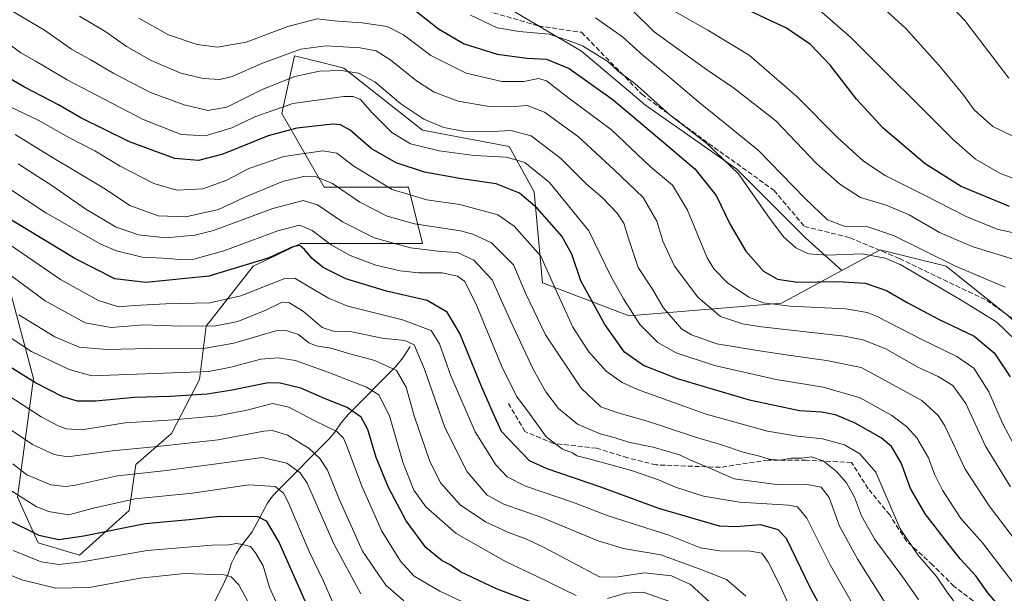
# Model space of a CAD drawing. Units: metres. Extents: x 583121 to 586543, y 4765952 to 4768307.
# Drawn here: x 584068 to 584396, y 4767710 to 4767901 of the extents above; entities that cross this region are included whole.
import ezdxf

# ---------------------------------------------------------------- set-up
doc = ezdxf.new("R2010")
doc.units = ezdxf.units.M
doc.header["$MEASUREMENT"] = 0
doc.linetypes.add('DGN Style 3', pattern=[2.307223, 1.648017, -0.659207])
for name, color, linetype, lineweight in [('Arbolado forestal CxS', 92, 'Continuous', 0), ('Corriente natural lineal', 142, 'Continuous', 13), ('Curva de nivel maestra', 30, 'Continuous', 30), ('Curva de nivel normal', 30, 'Continuous', 0), ('Pastizal CxS', 92, 'Continuous', 0), ('Senda', 7, 'DGN Style 3', 0)]:
    doc.layers.add(name, color=color, linetype=linetype, lineweight=lineweight)

msp = doc.modelspace()

# ---------------------------------------------------------------- linework, layer by layer
at = {"layer": 'Arbolado forestal CxS', "color": 92, "linetype": 'Continuous', "lineweight": 0}
for points in [[(584046.0835, 4767973.5849, 672.5983), (584054.3633, 4767965.8223, 674.9489), (584070.7501, 4767942.8801, 677.2023), (584086.3177, 4767930.5897, 678.5091), (584114.1757, 4767922.3955, 682.383), (584137.1175, 4767915.0209, 682.0494), (584164.9755, 4767914.2009, 678.3391), (584178.9045, 4767914.2005, 678.7363), (584206.7625, 4767913.3807, 681.1396), (584231.3429, 4767904.3673, 684.2593), (584255.1041, 4767890.4379, 679.4785), (584276.4071, 4767872.4117, 678.1119), (584306.7229, 4767851.1079, 680.1149), (584329.6645, 4767828.1657, 681.9293), (584341.7169, 4767817.3183, 678.1893)], [(584397.1023, 4767802.2461, 681.4682), (584376.4623, 4767818.7509, 684.9621), (584354.4465, 4767824.2537, 682.2156), (584341.7169, 4767817.3183, 678.1893), (584329.6645, 4767828.1657, 681.9293), (584306.7229, 4767851.1079, 680.1149), (584276.4071, 4767872.4117, 678.1119), (584255.1041, 4767890.4379, 679.4785), (584231.3429, 4767904.3673, 684.2593), (584206.7625, 4767913.3807, 681.1396), (584178.9045, 4767914.2005, 678.7363), (584164.9755, 4767914.2009, 678.3391), (584137.1175, 4767915.0209, 682.0494), (584114.1757, 4767922.3955, 682.383), (584086.3177, 4767930.5897, 678.5091), (584070.7501, 4767942.8801, 677.2023), (584054.3633, 4767965.8223, 674.9489)], [(584056.2695, 4767842.1399, 626.4085), (584072.5981, 4767781.3151, 600.8991), (584067.2765, 4767741.7355, 580.144), (584074.1565, 4767726.6069, 574.1541), (584087.9163, 4767722.4793, 572.6405), (584104.4313, 4767737.3891, 578.8229), (584106.7177, 4767752.6675, 588.1187), (584118.6069, 4767763.0255, 593.7791), (584127.8317, 4767780.9591, 604.6779), (584130.0759, 4767798.7775, 616.4852), (584145.7093, 4767818.7561, 625.6535), (584153.6935, 4767822.5865, 627.0705), (584161.5443, 4767826.3529, 627.9396), (584202.0881, 4767826.3519, 637.4379), (584197.4105, 4767845.0607, 647.2613), (584169.3415, 4767845.0613, 639.3693), (584155.3419, 4767869.6457, 655.3734), (584155.8959, 4767872.2317, 656.7257), (584159.4697, 4767888.9013, 665.6076), (584159.9907, 4767888.7711, 665.4373), (584168.5703, 4767886.6269, 662.8963), (584175.9819, 4767884.7751, 661.7374), (584202.1255, 4767864.1437, 658.8015), (584231.0215, 4767858.6411, 657.9666), (584239.2773, 4767843.5111, 651.7663), (584242.0287, 4767813.2521, 642.5601), (584270.9245, 4767802.2489, 653.873), (584321.6603, 4767806.3913, 671.6804), (584341.7169, 4767817.3183, 678.1893), (584354.4465, 4767824.2537, 682.2156), (584376.4623, 4767818.7509, 684.9621), (584397.1023, 4767802.2461, 681.4682)], [(584056.2695, 4767842.1399, 626.4085), (584072.5981, 4767781.3151, 600.8991), (584067.2765, 4767741.7355, 580.144), (584074.1565, 4767726.6069, 574.1541), (584087.9163, 4767722.4793, 572.6405), (584104.4313, 4767737.3891, 578.8229), (584106.7177, 4767752.6675, 588.1187), (584118.6069, 4767763.0255, 593.7791), (584127.8317, 4767780.9591, 604.6779), (584130.0759, 4767798.7775, 616.4852), (584145.7093, 4767818.7561, 625.6535), (584153.6935, 4767822.5865, 627.0705), (584161.5443, 4767826.3529, 627.9396), (584202.0881, 4767826.3519, 637.4379), (584197.4105, 4767845.0607, 647.2613), (584169.3415, 4767845.0613, 639.3693), (584155.3419, 4767869.6457, 655.3734), (584155.8959, 4767872.2317, 656.7257), (584159.4697, 4767888.9013, 665.6076), (584159.9907, 4767888.7711, 665.4373), (584168.5703, 4767886.6269, 662.8963), (584175.9819, 4767884.7751, 661.7374), (584202.1255, 4767864.1437, 658.8015), (584231.0215, 4767858.6411, 657.9666), (584239.2773, 4767843.5111, 651.7663), (584242.0287, 4767813.2521, 642.5601), (584270.9245, 4767802.2489, 653.873), (584321.6603, 4767806.3913, 671.6804), (584341.7169, 4767817.3183, 678.1893)], [(584472.4585, 4767670.4455, 689.0366), (584466.1259, 4767707.8081, 686.5681), (584459.0211, 4767736.2249, 685.9832), (584432.8777, 4767770.6111, 688.3593), (584397.1023, 4767802.2461, 681.4682), (584376.4623, 4767818.7509, 684.9621), (584354.4465, 4767824.2537, 682.2156), (584341.7169, 4767817.3183, 678.1893)], [(584472.4585, 4767670.4455, 689.0366), (584466.1259, 4767707.8081, 686.5681), (584459.0211, 4767736.2249, 685.9832), (584432.8777, 4767770.6111, 688.3593), (584397.1023, 4767802.2461, 681.4682), (584376.4623, 4767818.7509, 684.9621), (584354.4465, 4767824.2537, 682.2156), (584341.7169, 4767817.3183, 678.1893)]]:
    msp.add_polyline3d(points, dxfattribs=at)
at = {"layer": 'Corriente natural lineal', "color": 142, "linetype": 'Continuous', "lineweight": 13}
msp.add_polyline3d([(584198, 4767792, 615.0444), (584195.5513, 4767788.2365, 612.4719), (584193.2776, 4767785.382, 610.7775), (584177.4807, 4767769.4196, 599.2199), (584175.0264, 4767766.5471, 597.2825), (584172.9591, 4767763.4329, 594.9944), (584171.0976, 4767761.2091, 593.3333), (584154.2162, 4767744.2432, 580.3077), (584152.2207, 4767742.0749, 578.8048), (584150.5146, 4767739.7869, 577.5831), (584145.4243, 4767730.2385, 572.6504), (584141.5473, 4767725.2447, 570.4095), (584140.1032, 4767722.9573, 569.5531), (584138.5591, 4767719.7684, 567.9602), (584137.4041, 4767716.2468, 565.8759), (584135.5872, 4767712.171, 563.4511), (584126.3656, 4767693.8486, 552.7653)], dxfattribs=at)
at = {"layer": 'Curva de nivel maestra', "color": 30, "linetype": 'Continuous', "lineweight": 30, "flags": 128}
for points, elevation in [([(584397.54, 4767838.6401), (584381.45, 4767845.3601), (584369.52, 4767852.9101), (584355.5, 4767864.7201), (584346.64, 4767874.4101), (584337.96, 4767885.6101), (584331.3, 4767892.6701), (584323.28, 4767898.1201), (584307.38, 4767905.5601)], 700), ([(584200.07, 4767903.6101), (584207.48, 4767897.8301), (584215.98, 4767892.8501), (584227.03, 4767889.4001), (584236.89, 4767888.0601), (584243.36, 4767887.7001), (584250.97, 4767884.6001), (584265.59, 4767874.1901), (584281.8, 4767860.5301), (584292.76, 4767851.2401), (584299.88, 4767842.3601), (584304.56, 4767832.6601), (584309.79, 4767823.7501), (584315.67, 4767817.1001), (584320.25, 4767814.3901), (584326.99, 4767813.4701), (584340.28, 4767813.7001), (584349.51, 4767813.1101), (584356.61, 4767810.7001), (584363.52, 4767806.6101), (584373.88, 4767801.1401), (584385.81, 4767795.4901), (584392.43, 4767789.8801), (584397.72, 4767781.8501)], 675), ([(584394.96, 4767704.4501), (584390.33, 4767709.8501), (584386.38, 4767715.5301), (584381.14, 4767721.1801), (584376.68, 4767726.9401), (584369.43, 4767736.2301), (584364.58, 4767744.7201), (584361.48, 4767753.1801), (584358.27, 4767758.6901), (584354.84, 4767761.5101), (584346.16, 4767766.5001), (584339.61, 4767769.2301), (584334.97, 4767770.1401), (584327.64, 4767770.5301), (584310.98, 4767774.1501), (584287, 4767781.1901), (584275.74, 4767785.6501), (584269.34, 4767790.1601), (584262.8, 4767799.2801), (584254.82, 4767813.8801), (584251.81, 4767822.8001), (584248.48, 4767828.7801), (584240.28, 4767838.0701), (584234.43, 4767843.1201), (584226.59, 4767846.1901), (584215.08, 4767847.8201), (584202.75, 4767850.1501), (584193.34, 4767853.1801), (584185.02, 4767857.9801), (584178.08, 4767864.1301), (584174.77, 4767865.9201), (584172.26, 4767866.0401), (584160.28, 4767864.7901), (584150.74, 4767862.2201), (584135.66, 4767856.1001), (584127.5, 4767853.9401), (584119.67, 4767854.6701), (584104.62, 4767860.1601), (584088.4, 4767868.2401), (584080.98, 4767872.5401), (584069.59, 4767878.4401), (584064.32, 4767881.4901)], 650), ([(584336.56, 4767701.8701), (584331.2, 4767711.7101), (584323.29, 4767728.0201), (584320.5, 4767730.9401), (584314.78, 4767732.5701), (584306.42, 4767731.9301), (584301.02, 4767732.1001), (584280.76, 4767737.9901), (584261.49, 4767745.1401), (584243.59, 4767751.2201), (584237.79, 4767753.9301), (584228.37, 4767763.6401), (584225.64, 4767769.7501), (584221.56, 4767779.2001), (584214.59, 4767796.3001), (584210.32, 4767803.4601), (584203.7, 4767807.2801), (584190.1, 4767810.4501), (584176.59, 4767814.5201), (584169.02, 4767818.3301), (584165.36, 4767821.3301), (584162.84, 4767824.3301), (584161.26, 4767825.6201), (584158.94, 4767825.2501), (584150.7, 4767821.4001), (584130.96, 4767815.3901), (584110.06, 4767813.3801), (584099.71, 4767814.5201), (584086.39, 4767821.2701), (584055.28, 4767840.1501)], 625), ([(584247.74, 4767703.2101), (584226.75, 4767711.2401), (584214.78, 4767716.9201), (584211.32, 4767719.2201), (584208.64, 4767720.6101), (584203.19, 4767724.9801), (584196.69, 4767733.8801), (584190.75, 4767744.9801), (584186.7, 4767755.0101), (584183.91, 4767764.3901), (584181.66, 4767768.4801), (584177.01, 4767771.6601), (584169.5, 4767774.6701), (584161.56, 4767778.1501), (584154.75, 4767779.8001), (584150.77, 4767779.9201), (584138.74, 4767777.5001), (584130.41, 4767776.1001), (584118.07, 4767775.3401), (584106.28, 4767774.9701), (584093.27, 4767773.7301), (584087.29, 4767773.7801), (584082.42, 4767775.2401), (584073.3, 4767779.9001), (584056.4, 4767790.3001)], 600), ([(584063.64, 4767734.5101), (584074.37, 4767729.0801), (584081.03, 4767727.6801), (584089.38, 4767728.8701), (584109.76, 4767733.0301), (584124.39, 4767734.3601), (584134.62, 4767735.4201), (584147.29, 4767735.3201), (584150.07, 4767733.9401), (584154.45, 4767726.6001), (584163.8, 4767705.2001)], 575)]:
    msp.add_lwpolyline(points, dxfattribs=dict(at, elevation=elevation))
at = {"layer": 'Curva de nivel normal', "color": 30, "linetype": 'Continuous', "lineweight": 0, "flags": 128}
for points, elevation in [([(584406.91, 4767717.7), (584390.77, 4767738.9), (584382.76, 4767751.16), (584376, 4767765.51), (584373.78, 4767769.03), (584368.3, 4767774.03), (584356.41, 4767780.54), (584348.15, 4767784.95), (584336.61, 4767787.38), (584323.15, 4767789.17), (584314.34, 4767790.6), (584300.14, 4767792.9), (584291.62, 4767795.89), (584288.34, 4767797.9), (584282.27, 4767805.01), (584278.73, 4767811.08), (584273.91, 4767818.3), (584270.8, 4767827.65), (584269.12, 4767833.06), (584266.97, 4767836.48), (584262.04, 4767841.52), (584256.49, 4767846.31), (584248.22, 4767854.7), (584238.34, 4767862.15), (584231.53, 4767863.98), (584223.44, 4767863.53), (584215.63, 4767863.78), (584209.2, 4767865.02), (584202.57, 4767867.76), (584194.87, 4767872.82), (584186.26, 4767880.18), (584180.83, 4767883.1), (584175.02, 4767883.93), (584167.8, 4767883.73), (584159.64, 4767881.93), (584148.77, 4767877.64), (584136.96, 4767871.73), (584130.62, 4767870.6), (584122.73, 4767872.5), (584111.54, 4767876.66), (584099.36, 4767882.98), (584091.45, 4767887.66), (584085.28, 4767891.11), (584076.27, 4767897.46), (584058, 4767908.3)], 660), ([(584354.43, 4767905.76), (584362.9, 4767898.03), (584374.03, 4767885.76), (584381.96, 4767876.1), (584385.78, 4767870.92), (584392.04, 4767865.3), (584404.38, 4767859.33)], 710), ([(584376.26, 4767907.42), (584382.71, 4767900.59), (584397.35, 4767881.45)], 715), ([(584397.87, 4767745.24), (584389.51, 4767758.81), (584383.02, 4767773.05), (584378.71, 4767779), (584373.84, 4767781.96), (584367.01, 4767785.14), (584356.37, 4767791.18), (584348.76, 4767794.23), (584342.62, 4767795.42), (584315.03, 4767798.6), (584308.62, 4767799.59), (584301.3, 4767801.98), (584293.82, 4767808.45), (584286.02, 4767818.78), (584282.08, 4767827.12), (584280.13, 4767833.78), (584275.58, 4767841.61), (584265.98, 4767850.91), (584254.01, 4767861.83), (584242.78, 4767870.13), (584236.97, 4767872.34), (584231.3, 4767871.86), (584224.3, 4767871.96), (584213.97, 4767873.73), (584205.97, 4767876.8), (584200.17, 4767880.56), (584191.58, 4767887.4), (584186.66, 4767890.49), (584181.37, 4767891.53), (584169.94, 4767892.19), (584161.6, 4767891.12), (584148.88, 4767886.42), (584138.77, 4767882), (584134.62, 4767880.99), (584129.13, 4767881.32), (584121.66, 4767883.08), (584111.8, 4767887.3), (584103.54, 4767892.02), (584096.65, 4767896.9), (584087.95, 4767902.12)], 665), ([(584218.14, 4767902.44), (584226.95, 4767898.21), (584234.3, 4767896.94), (584244.31, 4767896.05), (584250.91, 4767893.91), (584255.35, 4767892.17), (584260.9, 4767888.71), (584263.78, 4767886.93), (584267.29, 4767883.77), (584272.85, 4767879.67), (584284.44, 4767869.25), (584296.8, 4767859.61), (584307.28, 4767849.58), (584317.12, 4767835.56), (584322.31, 4767828.6), (584326.4, 4767824.87), (584330.63, 4767822.87), (584336.84, 4767822.41), (584348.48, 4767822.93), (584356.13, 4767821.42), (584361.19, 4767819.33), (584381.11, 4767807.67), (584393.36, 4767800.06), (584399.69, 4767794)], 680), ([(584399.92, 4767820.72), (584385.08, 4767825.31), (584374.26, 4767829.99), (584364.16, 4767835.85), (584356.43, 4767839.1), (584347.97, 4767841.61), (584341.05, 4767846.06), (584333.31, 4767852.96), (584319.73, 4767867.2), (584305.64, 4767878.16), (584296.69, 4767884.33), (584287.58, 4767890.88), (584279.25, 4767896.86), (584271.81, 4767904.22)], 690), ([(584403.87, 4767828.76), (584393.47, 4767831.13), (584383.13, 4767835.27), (584368.98, 4767842.56), (584356.14, 4767848.98), (584348.88, 4767853.77), (584340.29, 4767861.68), (584326.72, 4767875.35), (584310.91, 4767889.05), (584297.14, 4767897.41), (584284.34, 4767904.66)], 695), ([(584333.39, 4767904.82), (584344.72, 4767894.93), (584378.96, 4767860.8), (584386.27, 4767854.45), (584394.33, 4767849.8), (584404.52, 4767845.73)], 705), ([(584399.07, 4767759.09), (584395.22, 4767766.45), (584390.66, 4767776.84), (584385.72, 4767784.75), (584380.04, 4767788.7), (584368.37, 4767794.3), (584353.51, 4767801.97), (584350.21, 4767803.38), (584343.06, 4767804.53), (584324.5, 4767805.48), (584315.68, 4767806.55), (584310.81, 4767808.4), (584303.63, 4767813.17), (584299.07, 4767817.84), (584296.86, 4767821.6), (584290.32, 4767837.47), (584285.35, 4767845.71), (584277.87, 4767852.02), (584265.01, 4767864.19), (584250.43, 4767875.14), (584243.44, 4767880.5), (584240.7, 4767881.33), (584235.83, 4767880.35), (584228.52, 4767880.34), (584216.61, 4767883.09), (584204.88, 4767889.03), (584195.77, 4767895.82), (584190.3, 4767898.69), (584182.06, 4767899.9), (584173.8, 4767900.44), (584167.07, 4767901.17), (584157.26, 4767898.68), (584143.44, 4767893.42), (584133.88, 4767891.71), (584127.09, 4767892.64), (584117.51, 4767895.88), (584107.72, 4767901.41)], 670), ([(584396.09, 4767811.72), (584379.6, 4767818.75), (584358.97, 4767828.97), (584350.36, 4767831.86), (584342.49, 4767832.08), (584337, 4767834.2), (584329.53, 4767841.35), (584313.92, 4767857.39), (584294.04, 4767873.52), (584283.76, 4767882.24), (584275.6, 4767889), (584268.71, 4767895.21), (584259.76, 4767901.51)], 685), ([(584400.25, 4767711.37), (584388.5, 4767726.55), (584381.37, 4767734.68), (584375.23, 4767744.11), (584372.59, 4767749.46), (584370.61, 4767754.88), (584366.74, 4767761.54), (584363.21, 4767765.34), (584358.41, 4767769.02), (584347.78, 4767774.9), (584335.53, 4767778.49), (584319.83, 4767781.01), (584299.31, 4767785.65), (584286.53, 4767789.89), (584280.41, 4767793.35), (584274.52, 4767799.34), (584269.08, 4767807.9), (584264.82, 4767815.43), (584257.53, 4767830.53), (584244.36, 4767846.64), (584236.22, 4767853.35), (584230.05, 4767855.14), (584219.28, 4767855.68), (584207.64, 4767857.16), (584198.17, 4767859.58), (584191.86, 4767863.35), (584185.26, 4767869.98), (584181.49, 4767874.29), (584178.98, 4767875.31), (584175.96, 4767875.26), (584158.96, 4767872.96), (584146.29, 4767868.54), (584138.63, 4767864.9), (584129.78, 4767862.19), (584121.8, 4767862.63), (584108.94, 4767867.77), (584083.77, 4767880.92), (584073.51, 4767886.95), (584068.35, 4767889.85), (584061.02, 4767895.26)], 655), ([(584062.78, 4767872.89), (584074.13, 4767867.4), (584084.61, 4767861.58), (584093.07, 4767857.22), (584101.41, 4767852.1), (584112.72, 4767846.34), (584120.32, 4767844.12), (584129.02, 4767844.58), (584136.96, 4767847.48), (584144.29, 4767851.28), (584155.96, 4767855.34), (584168.96, 4767857.24), (584173.62, 4767856.4), (584179.23, 4767852.1), (584192.06, 4767844.37), (584203.58, 4767840.89), (584214.58, 4767839.27), (584227.21, 4767835.92), (584232.61, 4767832.13), (584241.52, 4767822.15), (584246.06, 4767811.9), (584252.16, 4767798.44), (584257.52, 4767790.19), (584263.3, 4767783.76), (584268.58, 4767779.95), (584273.64, 4767777.62), (584296.61, 4767769.41), (584316.95, 4767763.83), (584326.98, 4767762.14), (584335.31, 4767761.23), (584342.64, 4767759.19), (584347.75, 4767756.22), (584352.99, 4767750.07), (584361.13, 4767731.26), (584367.02, 4767722.55), (584373.29, 4767715.37), (584376.5, 4767710.62), (584381.24, 4767704.14)], 645), ([(584066.54, 4767862.68), (584077.87, 4767855.7), (584096.62, 4767844.4), (584104.71, 4767839.02), (584114.14, 4767835.58), (584123.34, 4767835.17), (584134.16, 4767837.66), (584142.96, 4767841.76), (584155.53, 4767847), (584162.45, 4767848.7), (584166.71, 4767848.55), (584172.1, 4767846.36), (584181.2, 4767840.15), (584190.36, 4767835.44), (584199.44, 4767832.85), (584214.78, 4767830.49), (584218.87, 4767829.46), (584225.04, 4767826.51), (584232.46, 4767819.2), (584236.47, 4767809.6), (584243.05, 4767795.86), (584254.97, 4767778.11), (584261.47, 4767771.94), (584266.83, 4767769.97), (584277.31, 4767767.02), (584293.04, 4767761.82), (584301.69, 4767759.22), (584308.9, 4767756.76), (584314.3, 4767755.4), (584317.56, 4767754.4), (584321.24, 4767754.16), (584324.87, 4767754.75), (584328.34, 4767754.8), (584331.6, 4767755.22), (584335.48, 4767753.91), (584339.9, 4767750.39), (584343.25, 4767746.52), (584345.94, 4767741.81), (584348.26, 4767735.53), (584352.66, 4767727.65), (584362.02, 4767715.16), (584367.21, 4767707.67)], 640), ([(584358.86, 4767702.32), (584347.08, 4767720.96), (584340.94, 4767732.08), (584337.45, 4767741.64), (584334.79, 4767745.12), (584329.66, 4767746.1), (584319.93, 4767746), (584305.86, 4767747.87), (584297.57, 4767751.58), (584291.33, 4767754.14), (584287.7, 4767755.84), (584278.94, 4767758.41), (584270.65, 4767760.13), (584265.9, 4767761.71), (584261.3, 4767762.84), (584253.74, 4767766.11), (584247.42, 4767771.28), (584243.13, 4767776.94), (584238.94, 4767784.49), (584231.46, 4767800.58), (584225.29, 4767814.19), (584219.26, 4767820.74), (584213.8, 4767823.28), (584208.2, 4767823.68), (584198.1, 4767824.92), (584186.04, 4767828.17), (584175.49, 4767833.51), (584167.18, 4767839.24), (584162.34, 4767840.63), (584152.27, 4767837.99), (584132.54, 4767830.62), (584126.37, 4767829.13), (584116.62, 4767828.22), (584107.55, 4767829.19), (584100.13, 4767831.76), (584090.09, 4767837.71), (584079.08, 4767845.41), (584067.51, 4767852.85)], 635), ([(584063.57, 4767845.19), (584076.71, 4767836.57), (584095.03, 4767826.13), (584100.29, 4767823.91), (584108.82, 4767821.74), (584117.96, 4767821.29), (584121.62, 4767820.89), (584125.96, 4767821.08), (584135.96, 4767823.83), (584153.96, 4767830.49), (584161.2, 4767832.38), (584165.39, 4767830.66), (584171.72, 4767825.93), (584178, 4767822.27), (584186.6, 4767819.15), (584194.7, 4767817.18), (584200.95, 4767816.58), (584208.63, 4767816.54), (584213.76, 4767815.46), (584216.09, 4767813.74), (584219.86, 4767806.34), (584228.37, 4767785.52), (584233.36, 4767775.5), (584237.91, 4767769.31), (584243.33, 4767761.86), (584248.68, 4767757.75), (584252.09, 4767756.56), (584253.49, 4767755.61), (584257.96, 4767754.49), (584271.65, 4767750.65), (584280.69, 4767747.57), (584286.4, 4767745.13), (584295.7, 4767742.16), (584307.67, 4767740.12), (584323.99, 4767739.14), (584326.92, 4767738.56), (584330.09, 4767734.76), (584337.8, 4767719.28), (584347.54, 4767702.32)], 630), ([(584323.9, 4767706.32), (584321.05, 4767712.45), (584317.21, 4767720.12), (584315.08, 4767723.08), (584311.28, 4767723.83), (584300.98, 4767723.91), (584294.64, 4767724.93), (584284.14, 4767729.08), (584263.97, 4767735.61), (584252.39, 4767740.01), (584236.44, 4767745.47), (584230.25, 4767748.52), (584226.58, 4767752.56), (584219.63, 4767763.6), (584211.5, 4767782.18), (584207.77, 4767792.92), (584205.02, 4767797.36), (584195.47, 4767800.93), (584177.29, 4767805.45), (584170.8, 4767808.09), (584164.04, 4767812.14), (584159.57, 4767814.72), (584156.29, 4767814.61), (584141.59, 4767808.89), (584131.3, 4767806.51), (584116.62, 4767806.18), (584106.29, 4767805.65), (584100.96, 4767805.25), (584094.22, 4767807.28), (584081.63, 4767814.3), (584064.96, 4767825.8)], 620), ([(584058.1, 4767820.75), (584076.51, 4767807.21), (584089.79, 4767799.83), (584098.43, 4767798.3), (584109.35, 4767799.2), (584121.52, 4767798.77), (584133.26, 4767798.94), (584140.69, 4767800.36), (584150, 4767804.13), (584154.92, 4767806.59), (584157.63, 4767806.7), (584162.53, 4767803.65), (584168.66, 4767798.35), (584172.85, 4767796.98), (584178.6, 4767796.9), (584188.65, 4767794.82), (584196.29, 4767794.02), (584199.36, 4767792.51), (584202.75, 4767784.43), (584209.52, 4767765.05), (584216.97, 4767750.22), (584223.69, 4767742.45), (584229.17, 4767739.46), (584241.86, 4767735), (584260.28, 4767727.3), (584269.02, 4767724.67), (584281.49, 4767722.59), (584295.06, 4767717.53), (584303.34, 4767714.38), (584309.74, 4767708.8)], 615), ([(584054.89, 4767801.39), (584071.98, 4767790.32), (584084.5, 4767784.37), (584092.04, 4767782.19), (584124.93, 4767783.41), (584130.99, 4767783.64), (584138.29, 4767785.11), (584148.29, 4767787.81), (584154.1, 4767788.26), (584159.8, 4767787.38), (584170.58, 4767783.4), (584183.42, 4767778.41), (584187.62, 4767775.84), (584191.18, 4767768.94), (584195.62, 4767753.46), (584199.27, 4767744.17), (584203.25, 4767738.54), (584213.32, 4767729.67), (584229.97, 4767720.2), (584240.25, 4767715.39), (584253.23, 4767709.04)], 605), ([(584067.76, 4767802.5), (584079.75, 4767795.25), (584087.8, 4767791.75), (584097.12, 4767790.95), (584110.97, 4767791.37), (584128.66, 4767791.24), (584139.29, 4767793.1), (584153.29, 4767797.17), (584156.68, 4767797.36), (584160.85, 4767795.97), (584164.31, 4767793.24), (584166.73, 4767792.22), (584171.63, 4767791.45), (584177.92, 4767789.54), (584186.26, 4767787.29), (584193.42, 4767784.03), (584196.67, 4767778.48), (584199.36, 4767768.84), (584204.48, 4767753.96), (584208.11, 4767746.58), (584214.71, 4767739.18), (584223.04, 4767733.53), (584230.74, 4767729.97), (584236.54, 4767727.95), (584242.61, 4767725.06), (584261.08, 4767715.22), (584266.44, 4767715.18), (584276.01, 4767716.53), (584284.99, 4767715.6), (584291.32, 4767712.65), (584297.9, 4767706.65)], 610), ([(584051.6, 4767783.77), (584075.2, 4767768.56), (584080.79, 4767765.6), (584083.59, 4767764.58), (584088.57, 4767764.19), (584103.1, 4767766.51), (584119.24, 4767767.53), (584133.96, 4767768.9), (584143.62, 4767770.8), (584152.15, 4767772.98), (584157.62, 4767771.81), (584166.3, 4767767.2), (584173.64, 4767763.67), (584175.87, 4767761.42), (584176.86, 4767759.11), (584181.88, 4767745.44), (584188.6, 4767730.44), (584194.78, 4767720.46), (584199.31, 4767715.44), (584207.9, 4767710.44), (584224.17, 4767702.82)], 595), ([(584061.91, 4767766.3), (584072.32, 4767759.36), (584079.52, 4767756.06), (584083.95, 4767755.22), (584098.77, 4767757.19), (584113.88, 4767758.64), (584134.1, 4767760.93), (584149.33, 4767763.76), (584152.19, 4767763.98), (584157.16, 4767762.5), (584164.44, 4767758.01), (584167.89, 4767754.71), (584170.47, 4767750.76), (584174.46, 4767740.94), (584182.16, 4767723.84), (584189.88, 4767712.46), (584195.89, 4767707.22)], 590), ([(584065.76, 4767752.92), (584070.4, 4767749.23), (584078.4, 4767745.89), (584083.37, 4767745.29), (584086.55, 4767745.74), (584100.62, 4767748.91), (584115.84, 4767750.52), (584136.08, 4767753.25), (584148.79, 4767754.96), (584156.95, 4767753.15), (584161.42, 4767749.9), (584163.68, 4767746.45), (584172.64, 4767726.2), (584181.61, 4767709.52)], 585), ([(584058.95, 4767747.75), (584073.51, 4767738.68), (584077.58, 4767737), (584084.24, 4767735.86), (584093, 4767738.2), (584106.41, 4767741.27), (584125.51, 4767743.11), (584144.28, 4767745.85), (584153.08, 4767745.33), (584155.84, 4767743.11), (584157.44, 4767740.08), (584164.41, 4767723.65), (584169.18, 4767713.74), (584172.18, 4767706.9)], 580), ([(584154.92, 4767703.37), (584151.13, 4767711.64), (584149.05, 4767718.89), (584146.5, 4767723.2), (584144.84, 4767725.38), (584142.16, 4767726.03), (584140.17, 4767726.36), (584137.6, 4767725.92), (584131.95, 4767725.8), (584110.5, 4767723.98), (584088.81, 4767720.21), (584081.01, 4767719.32), (584075.14, 4767720.25), (584065.88, 4767724.04)], 570), ([(584060.14, 4767717.63), (584068.71, 4767714.2), (584080.04, 4767711.46), (584091.19, 4767711.71), (584108.1, 4767714.84), (584122.85, 4767716.34), (584136.04, 4767715.95), (584138.44, 4767715.26), (584140.99, 4767712.52), (584146.09, 4767703.08)], 565), ([(584263.71, 4767708), (584269.65, 4767709.83), (584275.57, 4767710.1), (584284.17, 4767707.18)], 605)]:
    msp.add_lwpolyline(points, dxfattribs=dict(at, elevation=elevation))
at = {"layer": 'Pastizal CxS', "color": 92, "linetype": 'Continuous', "lineweight": 0}
for points in [[(584046.0835, 4767973.5849, 672.5983), (584054.3633, 4767965.8223, 674.9489), (584070.7501, 4767942.8801, 677.2023), (584086.3177, 4767930.5897, 678.5091), (584114.1757, 4767922.3955, 682.383), (584137.1175, 4767915.0209, 682.0494), (584164.9755, 4767914.2009, 678.3391), (584178.9045, 4767914.2005, 678.7363), (584206.7625, 4767913.3807, 681.1396), (584231.3429, 4767904.3673, 684.2593), (584255.1041, 4767890.4379, 679.4785), (584276.4071, 4767872.4117, 678.1119), (584306.7229, 4767851.1079, 680.1149), (584329.6645, 4767828.1657, 681.9293), (584341.7169, 4767817.3183, 678.1893)], [(584231.3429, 4767904.3673, 684.2593), (584255.1041, 4767890.4379, 679.4785), (584276.4071, 4767872.4117, 678.1119), (584306.7229, 4767851.1079, 680.1149), (584329.6645, 4767828.1657, 681.9293), (584341.7169, 4767817.3183, 678.1893), (584321.6603, 4767806.3913, 671.6804), (584270.9245, 4767802.2489, 653.873), (584242.0287, 4767813.2521, 642.5601), (584239.2773, 4767843.5111, 651.7663), (584231.0215, 4767858.6411, 657.9666), (584202.1255, 4767864.1437, 658.8015), (584175.9819, 4767884.7751, 661.7374), (584168.5703, 4767886.6269, 662.8963), (584159.9907, 4767888.7711, 665.4373), (584159.4697, 4767888.9013, 665.6076), (584155.8959, 4767872.2317, 656.7257), (584155.3419, 4767869.6457, 655.3734), (584169.3415, 4767845.0613, 639.3693), (584197.4105, 4767845.0607, 647.2613), (584202.0881, 4767826.3519, 637.4379), (584161.5443, 4767826.3529, 627.9396), (584153.6935, 4767822.5865, 627.0705), (584145.7093, 4767818.7561, 625.6535), (584130.0759, 4767798.7775, 616.4852), (584127.8317, 4767780.9591, 604.6779), (584118.6069, 4767763.0255, 593.7791), (584106.7177, 4767752.6675, 588.1187), (584104.4313, 4767737.3891, 578.8229), (584087.9163, 4767722.4793, 572.6405), (584074.1565, 4767726.6069, 574.1541), (584067.2765, 4767741.7355, 580.144), (584072.5981, 4767781.3151, 600.8991), (584056.2695, 4767842.1399, 626.4085)], [(584056.2695, 4767842.1399, 626.4085), (584072.5981, 4767781.3151, 600.8991), (584067.2765, 4767741.7355, 580.144), (584074.1565, 4767726.6069, 574.1541), (584087.9163, 4767722.4793, 572.6405), (584104.4313, 4767737.3891, 578.8229), (584106.7177, 4767752.6675, 588.1187), (584118.6069, 4767763.0255, 593.7791), (584127.8317, 4767780.9591, 604.6779), (584130.0759, 4767798.7775, 616.4852), (584145.7093, 4767818.7561, 625.6535), (584153.6935, 4767822.5865, 627.0705), (584161.5443, 4767826.3529, 627.9396), (584202.0881, 4767826.3519, 637.4379), (584197.4105, 4767845.0607, 647.2613), (584169.3415, 4767845.0613, 639.3693), (584155.3419, 4767869.6457, 655.3734), (584155.8959, 4767872.2317, 656.7257), (584159.4697, 4767888.9013, 665.6076), (584159.9907, 4767888.7711, 665.4373), (584168.5703, 4767886.6269, 662.8963), (584175.9819, 4767884.7751, 661.7374), (584202.1255, 4767864.1437, 658.8015), (584231.0215, 4767858.6411, 657.9666), (584239.2773, 4767843.5111, 651.7663), (584242.0287, 4767813.2521, 642.5601), (584270.9245, 4767802.2489, 653.873), (584321.6603, 4767806.3913, 671.6804), (584341.7169, 4767817.3183, 678.1893)]]:
    msp.add_polyline3d(points, dxfattribs=at)
at = {"layer": 'Senda', "color": 7, "linetype": 'DGN Style 3', "lineweight": 0}
for points in [[(584063.4955, 4767946.4457, 676.7441), (584087.8373, 4767926.3375, 678.8246), (584122.2331, 4767913.6375, 680.5351), (584148.6917, 4767915.2249, 683.1359), (584194.1999, 4767921.0457, 684.3585), (584201.6083, 4767917.3417, 685.5023), (584219.0709, 4767905.1707, 682.8442), (584240.7667, 4767898.8209, 686.7251), (584255.0543, 4767896.7041, 685.9807), (584275.1625, 4767876.0665, 693.6449), (584297.3877, 4767859.6625, 683.4994), (584319.1401, 4767844.0401, 695.3234), (584329.2601, 4767832.0201, 685.4314), (584344.4501, 4767828.2301, 687.1886), (584360.9001, 4767821.2701, 686.1522), (584390.0001, 4767807.3501, 688.347), (584400.7601, 4767799.7501, 689.1505)], [(584390.9959, 4767700.9401, 655.6906), (584385.4396, 4767707.2901, 660.466), (584379.0896, 4767712.0527, 663.5024), (584371.9458, 4767719.1964, 660.8008), (584363.2146, 4767727.1339, 660.3313), (584357.6583, 4767735.8652, 658.1143), (584350.5146, 4767744.5965, 657.1512), (584344.9583, 4767753.3277, 656.9166), (584329.877, 4767754.1215, 650.2727), (584317.177, 4767754.1215, 654.7249), (584301.302, 4767751.7402, 650.6382), (584279.8707, 4767752.534, 644.7592), (584270.3456, 4767754.9152, 648.4389), (584260.0269, 4767758.0902, 644.3183), (584245.7393, 4767759.6778, 649.7655), (584236.2143, 4767763.6465, 638.7893), (584230.6581, 4767773.1715, 634.9017)]]:
    msp.add_polyline3d(points, dxfattribs=at)

doc.saveas('drawing.dxf')
